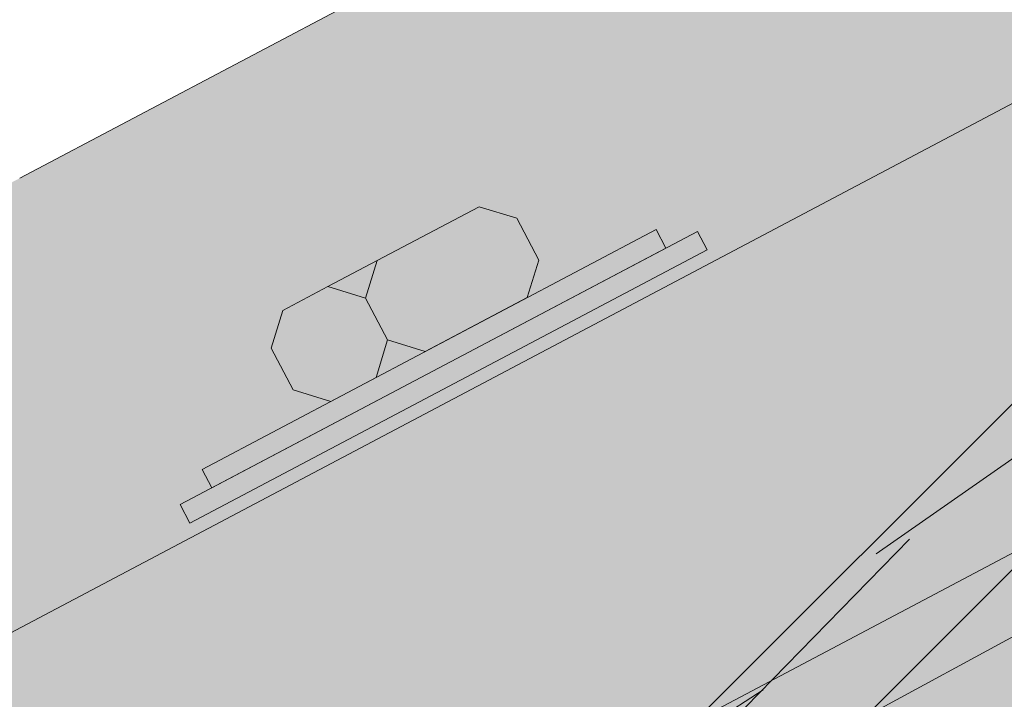
# Model space of a CAD drawing. Units: metres. Extents: x -1 to 3169, y -48 to 1907.
# Drawn here: x 2888 to 2888, y 1728 to 1728 of the extents above; entities that cross this region are included whole.
import ezdxf

# ---------------------------------------------------------------- set-up
doc = ezdxf.new("R2010")
doc.units = ezdxf.units.M
for name, color, linetype, lineweight in [('P-0.05', 7, 'Continuous', 5), ('P-0.10', 7, 'Continuous', 9), ('P-0.15', 7, 'Continuous', 15), ('P-0.20', 7, 'Continuous', 20)]:
    doc.layers.add(name, color=color, linetype=linetype, lineweight=lineweight)

# ---------------------------------------------------------------- blocks, each defined once
blk = doc.blocks.new('rykwyk')
at = {"layer": 'P-0.05'}
h = blk.add_hatch(dxfattribs=at)
h.set_pattern_fill('WOOD8', color=256, scale=0.65, angle=10, pattern_type=2)
h.set_pattern_definition([(359.6952000000001, (0.1115278493096613, 0.5278863881824967), (3.953621588888924, 0.03710624219298597), [0.07267195, -7.1945484]), (10, (0.1841990299597043, 0.5274997320965235), (0.5272537239744305, 0.7529963549414399), [0.0715, -0.5784999999999999]), (28.4349, (0.2546127843000771, 0.5399155767997089), (1.167379221856556, 0.8658666973408968), [0.0616642, -1.99381585]), (182.875, (0.3088378983867862, 0.5692777463769624), (4.593746640912642, 0.1499753116029281), [0.05240494999999999, -5.188062749999999]), (184.8056, (0.2564991820753163, 0.5666492915328615), (6.514121599980916, 0.4885912477954129), [0.0717951, -7.107689550000001]), (204.0362, (0.1849567145801084, 0.5606346972242552), (-1.807504371660196, -0.9787378040033199), [0.08040045000000001, -2.5996178]), (19.4623, (0.1627378524662961, 0.5369160934211771), (3.087754587098579, 1.204480513060351), [0.0395382, -3.91425775]), (3.659799999999995, (0.2000166416789372, 0.5500896227447666), (-5.233871426959657, -0.262844406249867), [0.0588601, -5.82714015]), (195.7106, (0.2587566083849864, 0.5538467907437027), (-5.648253522215059, -1.655967655289508), [0.06532435, -6.46709505]), (178.6901, (0.1958728175940279, 0.5361584088007729), (2.673371687576079, -0.1886381769059738), [0.03314349999999999, -3.281218849999999]), (4.805599999999988, (0.05504530891328216, 0.5113267193944019), (-6.514121599980915, -0.488591247795415), [0.0717951, -7.107689550000001]), (358.6900999999999, (0.1265877764084901, 0.5173413137030081), (-2.673371687576079, 0.1886381769059755), [0.06628699999999998, -3.24807535]), (10, (0.1928577066639537, 0.5158259444621996), (0.5272537239744305, 0.7529963549414399), [0.07799999999999999, -0.572]), (30.556, (0.269672711398906, 0.5293705023202203), (2.974884198949619, 1.844604301738534), [0.055536, -5.4980666]), (13.8141, (0.3174965750910356, 0.5576039587426388), (8.84887812414991, 2.220327302004088), [0.09771645, -9.673925950000001]), (4.805599999999988, (0.4123866178548908, 0.5809359064597439), (-6.514121599980915, -0.488591247795415), [0.0717951, -7.107689550000001]), (10, (0.4839290853500987, 0.58695050076835), (0.5272537239744305, 0.7529963549414399), [0.0715, -0.5784999999999999]), (15.1944, (-0.0857821997674636, 0.4864950299880308), (6.288380047002816, 1.768835213132377), [0.0717951, -7.107689550000001]), (4.805599999999988, (-0.01649715858192577, 0.5053121250857957), (-6.514121599980915, -0.488591247795415), [0.0717951, -7.107689550000001]), (10, (-0.08803962607713368, 0.4992975307771895), (0.5272537239744305, 0.7529963549414399), [0.03899999999999999, -0.6109999999999999]), (15.1944, (-0.04963212370965757, 0.5060698097061997), (6.288380047002816, 1.768835213132377), [0.0717951, -7.107689550000001]), (10, (0.01965291747588027, 0.5248869048039647), (0.5272537239744305, 0.7529963549414399), [0.06499999999999999, -0.585]), (20.3048, (0.0836654214216738, 0.5361740363523152), (-3.727880114731902, -1.317349760513405), [0.07267195, -7.1945484]), (15.1944, (0.1518217494523766, 0.5613923818446593), (6.288380047002816, 1.768835213132377), [0.0717951, -7.107689550000001]), (4.805599999999988, (0.2211067906379144, 0.5802094769424242), (-6.514121599980915, -0.488591247795415), [0.0717951, -7.107689550000001]), (4.805599999999988, (0.2926492581331223, 0.5862240712510305), (-6.514121599980915, -0.488591247795415), [0.0717951, -7.107689550000001]), (1.86989999999998, (0.3641917256283302, 0.5922386655596366), (-3.953621336428335, -0.03710324057056258), [0.09192365, -4.504269900000001]), (10, (0.4560666574621113, 0.5952381489381685), (0.5272537239744305, 0.7529963549414399), [0.09749999999999999, -0.5524999999999999]), (357.4712, (0.4981844451738968, 0.2066482726440672), (3.313496673070222, -0.07576817177451112), [0.05992675, -5.932776850000001]), (4.289400000000044, (0.5580531250347811, 0.2040041902484239), (-5.873996449958296, -0.3757158932720142), [0.06532435, -6.46709505]), (18.1301, (0.4981844451738968, 0.2066482726440672), (3.72787885088122, 1.317352494769235), [0.04596215, -4.550232050000001]), (19.4623, (0.5418644847811172, 0.2209505151224919), (3.087754587098579, 1.204480513060351), [0.07907575, -3.87471955]), (10, (-0.02370297625153599, 0.1344262582861664), (0.5272537239744305, 0.7529963549414399), [0.07799999999999999, -0.572]), (0.5376999999999653, (0.05311202848341624, 0.147970816144187), (-3.31349679800425, 0.07576718356929124), [0.0395382, -3.91425775]), (211.8014, (0.09264824400572738, 0.1483418446786179), (1.80750398775324, 0.9787389594327586), [0.03500379999999999, -3.465353449999999]), (202.9946, (0.06289941834250073, 0.1298957781152839), (5.53538348903194, 2.296090454271541), [0.08672105, -8.585360549999999]), (2.87499999999997, (0.5685981995142696, 0.2190641173472527), (-4.593746640912642, -0.1499753116029275), [0.05240494999999999, -5.188062749999999]), (17.125, (0.5685981995142696, 0.2190641173472527), (4.368004397795408, 1.430223190913412), [0.05240494999999999, -5.188062749999999]), (10, (-0.0214455499418659, 0.1216237574970077), (0.5272537239744305, 0.7529963549414399), [0.052, -0.598]), (204.0362, (0.02976445321476892, 0.1306534627356881), (-1.807504371660196, -0.9787378040033199), [0.0536003, -2.6264186]), (6.633500000000011, (0.1159958192743747, 0.1656591980871168), (-10.3548727502339, -1.165808913830134), [0.1106911, -10.95841045]), (7.709399999999986, (0.2259457891370587, 0.1784460713247333), (-15.4758718658123, -2.068789265256911), [0.16263, -16.1003648]), (13.1798, (0.3871057621563776, 0.2002626498010301), (10.76925568815634, 2.558931725386645), [0.1171807, -11.60086135]), (19.4623, (0.5011995561039709, 0.2269807369826403), (3.087754587098579, 1.204480513060351), [0.11861395, -3.835182000000001]), (20.3048, (-0.01354455785802057, 0.07681500473495223), (-3.727880114731902, -1.317349760513405), [0.07267195, -7.1945484]), (25.9454, (0.05461177017268222, 0.1020333502272965), (-2.447628935916713, -1.09161024482319), [0.09464130000000001, -4.637430200000001]), (10, (0.139714423077453, 0.1434403359733045), (0.5272537239744305, 0.7529963549414399), [0.08449999999999999, -0.5654999999999999]), (1.86989999999998, (0.2229306782069845, 0.1581136069861601), (-3.953621336428335, -0.03710324057056258), [0.09192365, -4.504269900000001]), (13.5763, (0.3148056100407656, 0.1611130903646921), (9.489005742988143, 2.333188903497676), [0.1042028, -10.31608955]), (1.25379999999998, (0.4160969031992002, 0.1855737512366322), (4.593746640601537, 0.1499714073786487), [0.08549385000000001, -8.46392105]), (355.9638, (0.5015705846384019, 0.1874445214603291), (-2.033246564090823, 0.301509787849131), [0.08040045000000001, -2.5996178]), (10, (0.5817717288378592, 0.1817853281346116), (0.5272537239744305, 0.7529963549414399), [0.0455, -0.6044999999999999]), (184.8056, (0.1159958192743747, 0.1656591980871168), (6.514121599980916, 0.4885912477954129), [0.14358955, -7.035895099999999]), (5.236400000000012, (-0.03160396833538132, 0.1792350110482219), (-7.154246399563992, -0.6014649578284971), [0.1565408, -7.67049595]), (10, (0.1242834674441932, 0.1935216259751043), (0.5272537239744305, 0.7529963549414399), [0.1495, -0.5005]), (14.0856, (0.2715122265195183, 0.2194820285363104), (8.208754729404053, 2.10744968178606), [0.18246345, -8.940720749999999]), (10, (0.4484898112580701, 0.2638884976608504), (0.5272537239744305, 0.7529963549414399), [0.1625, -0.4875]), (17.125, (-0.00790099208384533, 0.04480875276205547), (4.368004397795408, 1.430223190913412), [0.1572142, -5.083253499999999]), (16.3402, (0.142342877921554, 0.09110161966183467), (5.008128439554132, 1.54309650662901), [0.1177202, -5.768280050000001]), (7.51039999999996, (0.2553079587143123, 0.1242209572380242), (-14.195623866981, -1.843032406446306), [0.14964105, -14.8144828]), (3.480200000000018, (0.4036654309444724, 0.143780109404651), (-16.98186478490343, -1.014279364496324), [0.2289807, -22.6691088]), (13.0128, (-0.08126734714812339, 0.4608900284097133), (11.40937893892402, 2.671811347117202), [0.12367095, -12.24342275]), (1.86989999999998, (0.03922769719404925, 0.4887368287461585), (-3.953621336428335, -0.03710324057056258), [0.1378858, -4.4583084]), (7.614100000000041, (0.1770400949447208, 0.4932360538139565), (-14.83574561365165, -1.95592630478875), [0.1561352, -15.4574004]), (20.6197, (0.3317988175694603, 0.5139239191354182), (-6.815630869474215, -2.521839543368043), [0.1058122, -10.4754208]), (10, (0.4308326844182248, 0.5511870807965171), (0.5272537239744305, 0.7529963549414399), [0.13, -0.5199999999999999]), (6.820199999999995, (-0.09481190500614396, 0.5377050331446657), (-10.99499629699453, -1.278693114533225), [0.1171807, -11.60086135]), (16.009, (0.02153931525111942, 0.551620619537117), (-6.288378996681288, -1.768837729280458), [0.1241825, -12.29404995]), (16.7098, (0.140905646438457, 0.5858686702681417), (-5.648255368955541, -1.655963074658075), [0.1112618, -11.0149455]), (4.289400000000044, (0.2474694768366359, 0.6178592946894962), (-5.873996449958296, -0.3757158932720142), [0.1306487, -6.401770699999999]), (357.9051999999999, (0.3777519110378931, 0.6276310569970385), (-5.986867850964103, 0.2644127076761917), [0.0930657, -9.21351795]), (19.4623, (0.4707555560265091, 0.624229289980991), (3.087754587098579, 1.204480513060351), [0.07907575, -3.87471955]), (13.8141, (-0.07336635506427808, 0.416081275647658), (8.84887812414991, 2.220327302004088), [0.09771645, -9.673925950000001]), (357.1956999999999, (0.02152368769957717, 0.439413223364763), (-8.660238914996446, 0.4530529891478403), [0.1466465, -14.5180217]), (10, (0.1679947621544982, 0.4322386607982373), (0.5272537239744305, 0.7529963549414399), [0.1625, -0.4875]), (15.4403, (0.328026022018982, 0.4604564896691134), (-6.928505066602758, -1.881705301781388), [0.1371175, -13.57464745]), (16.7098, (0.4601948539954782, 0.4969619667098081), (-5.648255368955541, -1.655963074658075), [0.1112618, -11.0149455]), (10, (-0.1027128970899893, 0.5825137859067211), (0.5272537239744305, 0.7529963549414399), [0.1105, -0.5394999999999999]), (18.1301, (0.006108359617859715, 0.6017019095389169), (3.72787885088122, 1.317352494769235), [0.18384795, -4.41234625]), (7.614100000000041, (0.1808285180467414, 0.6589108794526155), (-14.83574561365165, -1.95592630478875), [0.1561352, -15.4574004]), (4.472500000000003, (0.3355872406714808, 0.6795987447740773), (13.66836790999801, 1.090057099151187), [0.2024412, -20.04169375]), (16.8428, (0, 0), (-10.65638173090853, -3.199067490188079), [0.1636661, -16.20291595]), (10, (0.1566451203999787, 0.04742158005461423), (0.5272537239744305, 0.7529963549414399), [0.182, -0.4679999999999999]), (6.34780000000002, (0.3358801314482005, 0.07902554838999556), (-20.0696180236671, -2.218768937951899), [0.3061214, -30.30604915]), (10, (-0.03950496041922665, 0.2240437638102773), (0.5272537239744305, 0.7529963549414399), [0.156, -0.494]), (14.7636, (0.1141250490506778, 0.2511328795263184), (6.928505680036307, 1.881704196433279), [0.1565408, -7.670495949999999]), (8.15240000000001, (0.2654976322109122, 0.2910244960315183), (-19.31662215755986, -2.746018100708203), [0.20160465, -19.9588766]), (7.27370000000005, (0.4650651075977073, 0.3196133534368254), (-12.91537184397774, -1.617303852658741), [0.1366547, -13.5288127]), (4.805599999999988, (-0.05756437089658741, 0.326463770123547), (-6.514121599980915, -0.488591247795415), [0.14358955, -7.035895099999999]), (10, (0.08552056409382844, 0.3384929587407593), (0.5272537239744305, 0.7529963549414399), [0.208, -0.442]), (11.9092, (0.2903605767203677, 0.3746117796954808), (18.45075147276355, 3.91340859649374), [0.19510855, -19.31572175]), (13.5763, (0.4812693754029133, 0.4148744247351115), (9.489005742988143, 2.333188903497676), [0.1042028, -10.31608955])])
h.paths.add_polyline_path([(2.148822542748803, 0.9859749179822757), (2.086845752096451, 1.103210891043091), (0, 4.547473508864641e-13), (0.02407352674390495, -0.0455377457119539, 0.6393264811671269), (0.08524169890415578, -0.04228186594991712, -1.064925784449773), (0.1572144871915953, -0.06688857006975013)])
blk = doc.blocks.new('adeh')
at = {"layer": 'P-0.10'}
h = blk.add_hatch(color=43, dxfattribs=at)
h.dxf.hatch_style = 1
h.paths.add_polyline_path([(0.9063520923414257, 0.885516858284968), (0.8621487792943342, 0.8621487792956894), (1.110223024625157e-16, 1.110223024625157e-16), (0.04420331304709224, 0.02336807898927895)])
h = blk.add_hatch(dxfattribs=at)
h.set_pattern_fill('WOOD8', color=256, scale=0.2, angle=35, pattern_type=2)
h.set_pattern_definition([(24.69520000000008, (-0.03754334445214358, 0.1617111538742696), (1.097697309978743, 0.524462264530434), [0.0223606, -2.2137072]), (35, (-0.01722769373238164, 0.1710532272968367), (0.04911512158758916, 0.2785456961280076), [0.02199999999999999, -0.1779999999999999]), (53.43489999999998, (0.0007936512419763897, 0.1836719088965597), (0.2129457848196958, 0.3932607716519965), [0.0189736, -0.6134818000000001]), (207.875, (0.01209692942107199, 0.1989111970166125), (1.261528014411979, 0.6391769270857413), [0.01612459999999999, -1.596327]), (209.8056, (-0.002156656160254178, 0.1913722781235737), (1.753018937821947, 0.9833233230481275), [0.0220908, -2.1869814]), (229.0362, (-0.02132515400731405, 0.1803919006124287), (-0.3767762516032711, -0.5079760150384944), [0.0247386, -0.7998824000000001]), (44.4623, (-0.0244369117435197, 0.1708883768558864), (0.7044370972355282, 0.737406629108298), [0.0121656, -1.204387]), (28.65979999999999, (-0.0157542400847539, 0.1794095981806769), (-1.425358641392177, -0.7538915620920872), [0.0181108, -1.7929662]), (220.7106, (0.000137649585149946, 0.1880956699464177), (-1.359758147188745, -1.196268143538159), [0.0200998, -1.9898754]), (203.6901, (-0.01509823842792768, 0.1749858371308188), (0.7700367743124455, 0.2950312144393604), [0.010198, -1.0096058]), (29.80560000000006, (-0.0511409283766433, 0.1497484739313728), (-1.753018937821947, -0.9833233230481281), [0.0220908, -2.1869814]), (23.69010000000001, (-0.03197243052958343, 0.1607288514425178), (-0.7700367743124457, -0.29503121443936), [0.020396, -0.9994078000000001]), (35, (-0.0132950838983994, 0.1689237719923828), (0.04911512158758916, 0.2785456961280076), [0.02399999999999999, -0.1759999999999999]), (55.556, (0.006364565164536318, 0.1826896064648079), (0.5897222312123602, 0.9012368097559684), [0.017088, -1.6917128]), (38.8141, (0.01602953925505379, 0.1967817417121586), (2.178909626334444, 1.769845358387667), [0.0300666, -2.9765926]), (29.80560000000006, (0.03945694771102182, 0.215627338891268), (-1.753018937821947, -0.9833233230481281), [0.0220908, -2.1869814]), (35, (0.05862544555808147, 0.226607716402413), (0.04911512158758916, 0.2785456961280076), [0.02199999999999999, -0.1779999999999999]), (40.1944, (-0.08718361832535892, 0.1245111107319268), (1.523589458881478, 1.310982576084841), [0.0220908, -2.1869814]), (29.80560000000006, (-0.07030942622370318, 0.1387680964202278), (-1.753018937821947, -0.9833233230481281), [0.0220908, -2.1869814]), (35, (-0.08947792407076327, 0.1277877189090827), (0.04911512158758916, 0.2785456961280076), [0.012, -0.1879999999999999]), (40.1944, (-0.07964809953929541, 0.1346706361452953), (1.523589458881478, 1.310982576084841), [0.0220908, -2.1869814]), (35, (-0.06277390743763966, 0.1489276218335963), (0.04911512158758916, 0.2785456961280076), [0.01999999999999999, -0.1799999999999999]), (45.3048, (-0.04639086655185976, 0.1603991505606172), (-0.8682679111470465, -0.8521214031599634), [0.0223606, -2.2137072]), (40.1944, (-0.03066382732290607, 0.1762944403374962), (1.523589458881478, 1.310982576084841), [0.0220908, -2.1869814]), (29.80560000000006, (-0.01378963522125032, 0.1905514260257972), (-1.753018937821947, -0.9833233230481281), [0.0220908, -2.1869814]), (29.80560000000006, (0.005378862625809555, 0.2015318035369422), (-1.753018937821947, -0.9833233230481281), [0.0220908, -2.1869814]), (26.86989999999997, (0.02454736047286965, 0.2125121810480873), (-1.097697629896729, -0.524461394657132), [0.0282842, -1.3859292]), (35, (0.04977792345836529, 0.2252957130887606), (0.04911512158758916, 0.2785456961280076), [0.02999999999999999, -0.1699999999999999]), (22.47120000000005, (0.1120538794661792, 0.1224088562832732), (0.9338673385151351, 0.409746129282387), [0.01843899999999999, -1.8254698]), (29.28940000000004, (0.1290929220087851, 0.1294566239604361), (-1.589189023353806, -0.8686068950579298), [0.0200998, -1.9898754]), (43.13010000000001, (0.1120538794661792, 0.1224088562832732), (0.8682672031519201, 0.8521220012987241), [0.0141422, -1.4000714]), (44.4623, (0.1223748552135226, 0.1320772304807658), (0.7044370972355282, 0.737406629108298), [0.024331, -1.1922214]), (35, (-0.02409021032674397, 0.03440438586013766), (0.04911512158758916, 0.2785456961280076), [0.02399999999999999, -0.1759999999999999]), (25.53770000000004, (-0.004430561263808031, 0.04817022033256276), (-0.9338672448520925, -0.4097464211031526), [0.0121656, -1.204387]), (236.8014, (0.006546416140361666, 0.05341483348019734), (0.3767759942975957, 0.5079762873242196), [0.01077039999999999, -1.066262599999999]), (227.9946, (0.0006492014428760573, 0.0444024609395309), (1.24504350884926, 1.360098094353742), [0.0266834, -2.6416494]), (27.87500000000004, (0.1300752244405368, 0.1350275378829962), (-1.261528014411979, -0.6391769270857411), [0.01612459999999999, -1.596327]), (42.125, (0.1300752244405368, 0.1350275378829962), (1.032097834057615, 0.9668371818453099), [0.01612459999999999, -1.596327]), (35, (-0.02179590458133984, 0.03112777768298169), (0.04911512158758916, 0.2785456961280076), [0.01599999999999999, -0.1839999999999999]), (229.0362, (-0.00868947187271596, 0.04030500066459843), (-0.3767762516032711, -0.5079760150384944), [0.0164924, -0.8081288000000001]), (31.63350000000008, (0.01080532674926959, 0.06128005314816167), (-2.736002975577196, -1.671612313554146), [0.0340588, -3.3718186]), (32.70940000000006, (0.03980364912779755, 0.07914334789551926), (-4.046644633838892, -2.589337196212786), [0.05003999999999998, -4.953958399999999]), (38.17979999999999, (0.08190840421494916, 0.1061838656244936), (2.670402773251937, 2.113988882579329), [0.03605559999999998, -3.569495799999999]), (44.4623, (0.1102507249366507, 0.1284709214217092), (0.7044370972355282, 0.737406629108298), [0.0364966, -1.180056]), (45.3048, (-0.01376583447242519, 0.0196596490629358), (-0.8682679111470465, -0.8521214031599634), [0.0223606, -2.2137072]), (50.9454, (0.001961204756528501, 0.03555493883981479), (-0.5406063816098556, -0.6226915543309539), [0.0291204, -1.4269016]), (35, (0.02030885050581177, 0.05816829541195601), (0.04911512158758916, 0.2785456961280076), [0.02599999999999999, -0.1739999999999999]), (26.86989999999997, (0.04160680365732561, 0.0730812827570832), (-1.097697629896729, -0.524461394657132), [0.0282842, -1.3859292]), (38.57629999999999, (0.0668373666428217, 0.08586481479775654), (2.342742017660544, 1.884558272189726), [0.03206239999999998, -3.174181399999999]), (26.25379999999997, (0.0919030791873674, 0.105857564849568), (1.261528522016447, 0.639175838297943), [0.0263058, -2.6042834]), (20.96380000000001, (0.1154953380842854, 0.1174939440175392), (-0.6062063804429638, -0.1803158338495007), [0.0247386, -0.7998824000000001]), (35, (0.1385964457653273, 0.1263448662242304), (0.04911512158758916, 0.2785456961280076), [0.014, -0.1859999999999999]), (209.8056, (0.01080532674926959, 0.06128005314816167), (1.753018937821947, 0.9833233230481275), [0.04418140000000001, -2.1648908]), (30.2364, (-0.03212028043565862, 0.04587251448018355), (-1.91684896840872, -1.098039246879394), [0.04816640000000001, -2.3601526]), (35, (0.009493323435617151, 0.07012757524787779), (0.04911512158758916, 0.2785456961280076), [0.04599999999999999, -0.1539999999999999]), (39.0856, (0.0471743174729109, 0.09651209132002592), (2.015080495972433, 1.655128526826801), [0.05614259999999998, -2.750990999999999]), (35, (0.09075252620769025, 0.1319089799328405), (0.04911512158758916, 0.2785456961280076), [0.04999999999999998, -0.1499999999999999]), (42.125, (-0.008030070108914655, 0.01146812862004589), (1.032097834057615, 0.9668371818453099), [0.04837359999999997, -1.564077999999999]), (41.3402, (0.02784776939885059, 0.04391470983063005), (1.195927704590129, 1.081552897170909), [0.0362216, -1.7748554]), (32.51040000000003, (0.05504293724785003, 0.06784006971642367), (-3.718986246321257, -2.359902924526609), [0.04604340000000001, -4.558302400000001]), (28.48020000000001, (0.09387108415784584, 0.09258628169999382), (-4.603736403390321, -2.491106296241565), [0.07045560000000001, -6.9751104]), (38.0128, (-0.08259500683455068, 0.1179578943776148), (2.834231603194166, 2.228706253567451), [0.03805260000000001, -3.767207]), (26.86989999999997, (-0.05261438202427104, 0.1413921030475326), (-1.097697629896729, -0.524461394657132), [0.0424264, -1.3717872]), (32.61410000000003, (-0.01476853754602714, 0.1605674011085425), (-3.882812800346025, -2.474624081159548), [0.0480416, -4.7561232]), (45.61969999999999, (0.02569791345254679, 0.1864607659648148), (-1.57270273426606, -1.5895301189338), [0.03255760000000001, -3.2232064]), (35, (0.04846932025168793, 0.2097301241937822), (0.04911512158758916, 0.2785456961280076), [0.03999999999999999, -0.1599999999999999]), (31.82020000000006, (-0.09636084130697564, 0.1376175434405506), (-2.899831292628134, -1.786330999942419), [0.03605559999999999, -3.569495799999999]), (41.00899999999999, (-0.06572421483987001, 0.1566279910606103), (-1.523588838793876, -1.310983141167777), [0.03820999999999998, -3.782784599999999]), (41.7098, (-0.03689074290229244, 0.181700503819106), (-1.359759257826829, -1.196267106308717), [0.0342344, -3.389214000000001]), (29.28940000000004, (-0.0113338791418709, 0.2044787108321976), (-1.589189023353806, -0.8686068950579298), [0.0401996, -1.9697756]), (22.90520000000002, (0.02372650837509283, 0.2241451601090834), (-1.703904797596432, -0.7047755041499532), [0.0286356, -2.8349286]), (44.4623, (0.05010422423329097, 0.2352903880611788), (0.7044370972355282, 0.737406629108298), [0.024331, -1.1922214]), (38.8141, (-0.07456493672563602, 0.1064897657575689), (2.178909626334444, 1.769845358387667), [0.0300666, -2.9765926]), (22.19569999999997, (-0.05113752826966844, 0.1253353629366783), (-2.473941671695138, -0.999806050618474), [0.045122, -4.4670836]), (35, (-0.009359073957442288, 0.1423812056932344), (0.04911512158758916, 0.2785456961280076), [0.04999999999999998, -0.1499999999999999]), (40.44030000000001, (0.03159852825700749, 0.1710600275107867), (-1.687420021734725, -1.425697518652895), [0.04218999999999999, -4.176814599999998]), (41.7098, (0.06370860837174086, 0.1984268460146866), (-1.359759257826829, -1.196267106308717), [0.0342344, -3.389214000000001]), (35, (-0.1043909114158903, 0.1490856720605965), (0.04911512158758916, 0.2785456961280076), [0.03399999999999998, -0.1659999999999999]), (43.13010000000001, (-0.07653974191006463, 0.1685872708965321), (0.8682672031519201, 0.8521220012987241), [0.0565686, -1.357645]), (32.61410000000003, (-0.0352558389206894, 0.2072607676865026), (-3.882812800346025, -2.474624081159548), [0.0480416, -4.7561232]), (29.47250000000007, (0.005210612077884091, 0.2331541325427748), (3.669867765068209, 2.081362807455699), [0.0622896, -6.166675000000001]), (41.8428, (0, 0), (-2.555685354604009, -2.277821938823125), [0.05035880000000001, -4.9855126]), (35, (0.03751614359634314, 0.03359373408328625), (0.04911512158758916, 0.2785456961280076), [0.05599999999999999, -0.1439999999999999]), (31.34780000000001, (0.08338865807652707, 0.06571401451894485), (-5.308171946442801, -3.228515276634721), [0.09419120000000002, -9.3249382]), (35, (-0.04015035054457328, 0.05734064310022942), (0.04911512158758916, 0.2785456961280076), [0.04799999999999998, -0.1519999999999999]), (39.7636, (-0.0008310524187016277, 0.08487231204507963), (1.687420336534693, 1.425697290179855), [0.04816640000000001, -2.3601526]), (33.15240000000001, (0.0361939399617659, 0.1156805891670858), (-5.029626979757355, -3.277629189829312), [0.06203220000000001, -6.141192800000001]), (32.27370000000004, (0.08812851958038537, 0.1496040241322727), (-3.391323055924231, -2.130476022801735), [0.04204759999999998, -4.162711599999998]), (29.80560000000006, (-0.05850479650780671, 0.08355350851747717), (-1.753018937821947, -0.9833233230481281), [0.04418140000000001, -2.1648908]), (35, (-0.02016780081368696, 0.1055142635397672), (0.04911512158758916, 0.2785456961280076), [0.06399999999999996, -0.1359999999999999]), (36.9092, (0.03225793002080857, 0.1422231554662342), (4.636363630126848, 3.490577600026901), [0.06003340000000001, -5.943299000000001]), (38.57629999999999, (0.08025989980544623, 0.1782760457358749), (2.342742017660544, 1.884558272189726), [0.03206239999999998, -3.174181399999999])])
h.paths.add_polyline_path([(0.9063520923414259, 0.8855168582849682), (0.8621487792943341, 0.8621487792956892), (-4.440892098500626e-16, -2.775557561562891e-16), (0.04420331304709202, 0.02336807898927884)])
h = blk.add_hatch(color=43, dxfattribs=at)
h.dxf.hatch_style = 1
h.paths.add_polyline_path([(0.9297201713315714, 0.8413135452384127), (0.9063520923414261, 0.8855168582849684), (0.04420331304709191, 0.02336807898927862), (0.06757139203728002, -0.02083523405735832)])
h = blk.add_hatch(dxfattribs=at)
h.set_pattern_fill('WOOD8', color=256, scale=0.3, angle=35, pattern_type=2)
h.set_pattern_definition([(24.69520000000008, (-0.05631501667821537, 0.2425667308114044), (1.646545964968115, 0.7866933967956508), [0.0335409, -3.3205608]), (35, (-0.02584154059857235, 0.2565798409452549), (0.07367268238138372, 0.4178185441920114), [0.03299999999999998, -0.2669999999999998]), (53.43489999999998, (0.001190476862964251, 0.2755078633448395), (0.3194186772295437, 0.5898911574779948), [0.0284604, -0.9202227]), (207.875, (0.01814539413160765, 0.2983667955249186), (1.892292021617968, 0.9587653906286118), [0.02418689999999999, -2.394490499999999]), (209.8056, (-0.003234984240381156, 0.2870584171853605), (2.629528406732921, 1.474984984572191), [0.0331362, -3.2804721]), (229.0362, (-0.03198773101097108, 0.270587850918643), (-0.5651643774049064, -0.7619640225577414), [0.0371079, -1.1998236]), (44.4623, (-0.03665536761527965, 0.2563325652838295), (1.056655645853292, 1.106109943662447), [0.0182484, -1.8065805]), (28.65979999999999, (-0.02363136012713096, 0.2691143972710153), (-2.138037962088265, -1.130837343138131), [0.0271662, -2.6894493]), (220.7106, (0.000206474377725252, 0.2821435049196266), (-2.039637220783117, -1.794402215307238), [0.0301497, -2.9848131]), (203.6901, (-0.02264735764189152, 0.2624787556962282), (1.155055161468668, 0.4425468216590407), [0.015297, -1.5144087]), (29.80560000000006, (-0.07671139256496495, 0.2246227108970592), (-2.62952840673292, -1.474984984572192), [0.0331362, -3.2804721]), (23.69010000000001, (-0.04795864579437525, 0.2410932771637767), (-1.155055161468669, -0.4425468216590399), [0.030594, -1.4991117]), (35, (-0.0199426258475992, 0.2533856579885742), (0.07367268238138372, 0.4178185441920114), [0.03599999999999998, -0.2639999999999998]), (55.556, (0.009546847746804366, 0.2740344096972118), (0.8845833468185405, 1.351855214633952), [0.025632, -2.5375692]), (38.8141, (0.02404430888258102, 0.2951726125682378), (3.268364439501666, 2.6547680375815), [0.0450999, -4.4648889]), (29.80560000000006, (0.05918542156653239, 0.3234410083369019), (-2.62952840673292, -1.474984984572192), [0.0331362, -3.2804721]), (35, (0.08793816833712254, 0.3399115746036194), (0.07367268238138372, 0.4178185441920114), [0.03299999999999998, -0.2669999999999998]), (40.1944, (-0.1307754274880384, 0.1867666660978901), (2.285384188322216, 1.966473864127262), [0.0331362, -3.2804721]), (29.80560000000006, (-0.1054641393355549, 0.2081521446303416), (-2.62952840673292, -1.474984984572192), [0.0331362, -3.2804721]), (35, (-0.1342168861061448, 0.1916815783636241), (0.07367268238138372, 0.4178185441920114), [0.01799999999999999, -0.2819999999999998]), (40.1944, (-0.119472149308943, 0.2020059542179429), (2.285384188322216, 1.966473864127262), [0.0331362, -3.2804721]), (35, (-0.09416086115645927, 0.2233914327503944), (0.07367268238138372, 0.4178185441920114), [0.02999999999999999, -0.2699999999999999]), (45.3048, (-0.06958629982778963, 0.2405987258409258), (-1.302401866720569, -1.278182104739945), [0.0335409, -3.3205608]), (40.1944, (-0.04599574098435921, 0.2644416605062443), (2.285384188322216, 1.966473864127262), [0.0331362, -3.2804721]), (29.80560000000006, (-0.02068445283187548, 0.2858271390386957), (-2.62952840673292, -1.474984984572192), [0.0331362, -3.2804721]), (29.80560000000006, (0.008068293938714222, 0.3022977053054133), (-2.62952840673292, -1.474984984572192), [0.0331362, -3.2804721]), (26.86989999999997, (0.03682104070930436, 0.3187682715721308), (-1.646546444845093, -0.7866920919856981), [0.04242629999999999, -2.0788938]), (35, (0.07466688518754805, 0.3379435696331408), (0.07367268238138372, 0.4178185441920114), [0.04499999999999998, -0.2549999999999998]), (22.47120000000005, (0.1680808191992684, 0.1836132844249097), (1.400801007772702, 0.6146191939235802), [0.02765849999999999, -2.738204699999999]), (29.28940000000004, (0.1936393830131775, 0.1941849359406541), (-2.383783535030709, -1.302910342586895), [0.0301497, -2.9848131]), (43.13010000000001, (0.1680808191992684, 0.1836132844249097), (1.30240080472788, 1.278183001948086), [0.0212133, -2.1001071]), (44.4623, (0.1835622828202841, 0.1981158457211487), (1.056655645853292, 1.106109943662447), [0.0364965, -1.7883321]), (35, (-0.03613531549011584, 0.05160657879020648), (0.07367268238138372, 0.4178185441920114), [0.03599999999999998, -0.2639999999999998]), (25.53770000000004, (-0.006645841895712268, 0.07225533049884414), (-1.400800867278138, -0.6146196316547287), [0.0182484, -1.8065805]), (236.8014, (0.009819624210542832, 0.080122250220296), (0.5651639914463936, 0.7619644309863295), [0.01615559999999999, -1.599393899999999]), (227.9946, (0.0009738021643139749, 0.06660369140929635), (1.867565263273891, 2.040147141530613), [0.0400251, -3.9624741]), (27.87500000000004, (0.1951128366608053, 0.2025413068244943), (-1.892292021617968, -0.9587653906286115), [0.02418689999999999, -2.394490499999999]), (42.125, (0.1951128366608053, 0.2025413068244943), (1.548146751086422, 1.450255772767965), [0.02418689999999999, -2.394490499999999]), (35, (-0.03269385687200965, 0.04669166652447253), (0.07367268238138372, 0.4178185441920114), [0.02399999999999999, -0.2759999999999999]), (229.0362, (-0.01303420780907372, 0.06045750099689763), (-0.5651643774049064, -0.7619640225577414), [0.0247386, -1.2121932]), (31.63350000000008, (0.0162079901239045, 0.0919200797222425), (-4.104004463365794, -2.507418470331219), [0.0510882, -5.057727899999999]), (32.70940000000006, (0.05970547369169599, 0.1187150218432789), (-6.069966950758339, -3.884005794319179), [0.07505999999999995, -7.430937599999997]), (38.17979999999999, (0.1228626063224236, 0.1592757984367403), (4.005604159877906, 3.170983323868993), [0.05408339999999998, -5.354243699999997]), (44.4623, (0.1653760874049761, 0.1927063821325638), (1.056655645853292, 1.106109943662447), [0.0547449, -1.770084]), (45.3048, (-0.02064875170863756, 0.0294894735944037), (-1.302401866720569, -1.278182104739945), [0.0335409, -3.3205608]), (50.9454, (0.002941807134792862, 0.05333240825972218), (-0.8109095724147835, -0.9340373314964306), [0.0436806, -2.1403524]), (35, (0.03046327575871799, 0.08725244311793401), (0.07367268238138372, 0.4178185441920114), [0.03899999999999998, -0.2609999999999998]), (26.86989999999997, (0.06241020548598875, 0.1096219241356248), (-1.646546444845093, -0.7866920919856981), [0.04242629999999999, -2.0788938]), (38.57629999999999, (0.1002560499642324, 0.1287972221966348), (3.514113026490816, 2.826837408284588), [0.04809359999999998, -4.761272099999998]), (26.25379999999997, (0.137854618781051, 0.158786347274352), (1.892292783024671, 0.9587637574469144), [0.0394587, -3.9064251]), (20.96380000000001, (0.1732430071264279, 0.1762409160263088), (-0.9093095706644455, -0.270473750774251), [0.0371079, -1.1998236]), (35, (0.207894668647991, 0.1895172993363456), (0.07367268238138372, 0.4178185441920114), [0.02099999999999999, -0.2789999999999999]), (209.8056, (0.0162079901239045, 0.0919200797222425), (2.629528406732921, 1.474984984572191), [0.0662721, -3.2473362]), (30.2364, (-0.04818042065348793, 0.06880877172027532), (-2.875273452613079, -1.64705887031909), [0.0722496, -3.5402289]), (35, (0.01423998515342562, 0.1051913628718167), (0.07367268238138372, 0.4178185441920114), [0.06899999999999996, -0.2309999999999999]), (39.0856, (0.07076147620936646, 0.1447681369800388), (3.022620743958649, 2.482692790240201), [0.08421389999999995, -4.126486499999997]), (35, (0.1361287893115353, 0.1978634698992607), (0.07367268238138372, 0.4178185441920114), [0.07499999999999996, -0.2249999999999999]), (42.125, (-0.01204510516337187, 0.01720219293006883), (1.548146751086422, 1.450255772767965), [0.07256039999999994, -2.346116999999999]), (41.3402, (0.04177165409827599, 0.06587206474594506), (1.793891556885193, 1.622329345756362), [0.0543324, -2.6622831]), (32.51040000000003, (0.08256440587177516, 0.1017601045746355), (-5.578479369481886, -3.539854386789913), [0.0690651, -6.8374536]), (28.48020000000001, (0.1408066262367689, 0.1388794225499907), (-6.905604605085479, -3.736659444362346), [0.1056834, -10.4626656]), (38.0128, (-0.123892510251826, 0.1769368415664222), (4.251347404791249, 3.343059380351177), [0.0570789, -5.6508105]), (26.86989999999997, (-0.07892157303640657, 0.2120881545712988), (-1.646546444845093, -0.7866920919856981), [0.0636396, -2.0576808]), (32.61410000000003, (-0.0221528063190406, 0.2408511016628138), (-5.824219200519037, -3.711936121739321), [0.0720624, -7.134184800000001]), (45.61969999999999, (0.03854687017882008, 0.2796911489472221), (-2.359054101399089, -2.3842951784007), [0.0488364, -4.8348096]), (35, (0.07270398037753201, 0.3145951862906733), (0.07367268238138372, 0.4178185441920114), [0.05999999999999998, -0.2399999999999999]), (31.82020000000006, (-0.1445412619604636, 0.2064263151608259), (-4.349746938942202, -2.679496499913628), [0.05408339999999998, -5.354243699999998]), (41.00899999999999, (-0.0985863222598049, 0.2349419865909154), (-2.285383258190813, -1.966474711751665), [0.05731499999999998, -5.674176899999997]), (41.7098, (-0.05533611435343855, 0.272550755728659), (-2.039638886740244, -1.794400659463075), [0.0513516, -5.083821]), (29.28940000000004, (-0.01700081871280634, 0.3067180662482963), (-2.383783535030709, -1.302910342586895), [0.0602994, -2.9546634]), (22.90520000000002, (0.03558976256263935, 0.3362177401636252), (-2.555857196394649, -1.05716325622493), [0.0429534, -4.252392899999999]), (44.4623, (0.07515633634993635, 0.3529355820917681), (1.056655645853292, 1.106109943662447), [0.0364965, -1.7883321]), (38.8141, (-0.1118474050884539, 0.1597346486363534), (3.268364439501666, 2.6547680375815), [0.0450999, -4.4648889]), (22.19569999999997, (-0.07670629240450255, 0.1880030444050175), (-3.710912507542705, -1.499709075927711), [0.067683, -6.7006254]), (35, (-0.01403861093616343, 0.2135718085398516), (0.07367268238138372, 0.4178185441920114), [0.07499999999999996, -0.2249999999999999]), (40.44030000000001, (0.0473977923855109, 0.2565900412661801), (-2.531130032602086, -2.138546277979342), [0.06328499999999997, -6.265221899999998]), (41.7098, (0.09556291255761118, 0.2976402690220299), (-2.039638886740244, -1.794400659463075), [0.0513516, -5.083821]), (35, (-0.1565863671238357, 0.2236285080908948), (0.07367268238138372, 0.4178185441920114), [0.05099999999999998, -0.2489999999999999]), (43.13010000000001, (-0.1148096128650971, 0.2528809063447981), (1.30240080472788, 1.278183001948086), [0.0848529, -2.0364675]), (32.61410000000003, (-0.05288375838103421, 0.3108911515297539), (-5.824219200519037, -3.711936121739321), [0.0720624, -7.134184800000001]), (29.47250000000007, (0.007815918116826248, 0.3497311988141622), (5.504801647602313, 3.122044211183547), [0.0934344, -9.2500125]), (41.8428, (0, 0), (-3.833528031906014, -3.416732908234688), [0.0755382, -7.4782689]), (35, (0.05627421539451505, 0.05039060112492938), (0.07367268238138372, 0.4178185441920114), [0.08399999999999996, -0.2159999999999999]), (31.34780000000001, (0.12508298711479, 0.09857102177841724), (-7.962257919664201, -4.842772914952082), [0.1412868, -13.9874073]), (35, (-0.0602255258168598, 0.08601096465034413), (0.07367268238138372, 0.4178185441920114), [0.07199999999999995, -0.2279999999999999]), (39.7636, (-0.001246578628052442, 0.1273084680676194), (2.531130504802039, 2.138545935269782), [0.0722496, -3.5402289]), (33.15240000000001, (0.05429090994264851, 0.1735208837506287), (-7.544440469636031, -4.916443784743968), [0.0930483, -9.2117892]), (32.27370000000004, (0.1321927793705779, 0.224406036198409), (-5.086984583886347, -3.195714034202602), [0.06307139999999996, -6.244067399999997]), (29.80560000000006, (-0.08775719476170996, 0.1253302627762158), (-2.62952840673292, -1.474984984572192), [0.0662721, -3.2473362]), (35, (-0.03025170122053034, 0.1582713953096508), (0.07367268238138372, 0.4178185441920114), [0.09599999999999996, -0.2039999999999999]), (36.9092, (0.04838689503121274, 0.2133347331993513), (6.954545445190271, 5.23586640004035), [0.09005010000000001, -8.9149485]), (38.57629999999999, (0.1203898497081692, 0.2674140686038123), (3.514113026490816, 2.826837408284588), [0.04809359999999998, -4.761272099999998])])
h.paths.add_polyline_path([(0.9297201713315715, 0.8413135452384128), (0.9063520923414263, 0.8855168582849684), (0.04420331304709202, 0.02336807898927878), (0.0675713920372798, -0.02083523405735832)])
at = {"layer": 'P-0.20'}
for p, q in [((0.9063520923414259, 0.8855168582849681), (0.0442033130470918, 0.02336807898927873)), ((0.8621487792943341, 0.8621487792956893), (0, 0))]:
    blk.add_line(p, q, dxfattribs=at)
blk = doc.blocks.new('rtulsutl')
at = {"color": 1}
blk.add_blockref('adeh', (0, 0), dxfattribs=at)
blk = doc.blocks.new('fyksyuoutltu')
at = {"layer": 'P-0.10'}
h = blk.add_hatch(color=1, dxfattribs=at)
h.dxf.hatch_style = 1
h.set_gradient(color1=(132, 132, 132), color2=(207, 207, 207), one_color=1, tint=0.8100000023841858, name='INVSPHERICAL')
h.paths.add_polyline_path([(0.006492143583272991, 0.009087756018743676), (0.004903786657450837, 0.01209230930135163), (0.002200930975050142, 0.01292571866360959), (-0.005135419105954497, 0.009047357600138639), (-0.005968828467757703, 0.006344501917737944), (-0.004380471541935549, 0.003339948636494228), (-0.001677615859534853, 0.00250653927332678), (0.005658734219650796, 0.006384900335433485)])
h = blk.add_hatch(color=1, dxfattribs=at)
h.dxf.hatch_style = 1
h.set_gradient(color1=(132, 132, 132), color2=(207, 207, 207), rotation=74.99999999999999, one_color=1, tint=0.8100000023841858, name='INVCURVED')
h.paths.add_polyline_path([(0.01859024619488991, 0.00982773261694092), (0.01788920382477954, 0.01115383200931319), (-0.01929128856454554, -0.008501633225932892), (-0.01859024619488991, -0.009827732617395668)])
h = blk.add_hatch(color=1, dxfattribs=at)
h.dxf.hatch_style = 1
h.set_gradient(color1=(132, 132, 132), color2=(207, 207, 207), rotation=5, one_color=1, tint=0.8100000023841858, name='INVCURVED')
h.paths.add_polyline_path([(0.01561396459919706, 0.00995102692331784), (0.01491292223045093, 0.01127712631341637), (-0.01771709171089242, -0.005972728744382039), (-0.01701604934123679, -0.007298828135844815)])
h = blk.add_hatch(color=1, dxfattribs=at)
h.dxf.hatch_style = 1
h.set_gradient(color1=(132, 132, 132), color2=(207, 207, 207), one_color=1, tint=0.8100000023841858, name='SPHERICAL')
h.paths.add_polyline_path([(-0.005135419105954497, 0.009047357600138639), (-0.008671684149703651, 0.007177911280905391), (-0.005968828467757703, 0.006344501918192691)])
h.paths.add_polyline_path([(-0.001677615859534853, 0.00250653927332678), (-0.004380471541935549, 0.003339948636494228), (-0.005213880904193502, 0.0006370929540935322)])
h = blk.add_hatch(color=1, dxfattribs=at)
h.dxf.hatch_style = 1
h.set_gradient(color1=(132, 132, 132), color2=(207, 207, 207), one_color=1, tint=0.8100000023841858, name='INVSPHERICAL')
h.paths.add_polyline_path([(-0.00596882846821245, 0.006344501918192691), (-0.008671684149703651, 0.007177911280905391), (-0.01192070694787617, 0.005460315559957962), (-0.01275411631013412, 0.002757459877557267), (-0.01116575938385722, -0.0002470934045959439), (-0.008462903701911273, -0.001080502767308644), (-0.005213880904193502, 0.0006370929540935322), (-0.004380471541935549, 0.003339948636494228)])
blk.add_line((-0.008671684149703651, 0.007177911280905391), (-0.005135419105954497, 0.009047357600138639), dxfattribs=at)
blk.add_lwpolyline([(-0.01929128856454554, -0.008501633225932892), (-0.01859024619488991, -0.009827732617395668), (0.01859024619488991, 0.00982773261694092), (0.01788920382477954, 0.01115383200931319)], close=True, dxfattribs=at)
at = {"layer": 'P-0.15'}
for points in [[(-0.005968828467757703, 0.006344501918192691), (-0.005135419105954497, 0.009047357600138639), (0.002200930975050142, 0.01292571866360959), (0.004903786657450837, 0.01209230930135163), (0.006492143583272991, 0.009087756018743676), (0.005658734220105543, 0.006384900337252475), (-0.001677615860444348, 0.002506539273781527), (-0.004380471541935549, 0.003339948636494228)], [(-0.01192070694787617, 0.005460315559503215), (-0.01275411631013412, 0.002757459877557267), (-0.01116575938385722, -0.0002470934045959439), (-0.00846290370236602, -0.001080502767308644), (-0.005213880904193502, 0.0006370929545482795), (-0.004380471541935549, 0.003339948636494228), (-0.00596882846821245, 0.006344501918192691), (-0.008671684149703651, 0.007177911280905391), (-0.01192070694787617, 0.005460315559957962)]]:
    blk.add_lwpolyline(points, dxfattribs=at)
blk.add_lwpolyline([(-0.01771709171089242, -0.005972728744382039), (-0.01701604934123679, -0.007298828135844815), (0.01561396459919706, 0.00995102692331784), (0.01491292223045093, 0.01127712631341637)], close=True, dxfattribs=at)
blk = doc.blocks.new('rsylsutlutl')
at = {"layer": 'P-0.10'}
h = blk.add_hatch(color=1, dxfattribs=at)
h.dxf.hatch_style = 1
h.set_gradient(color1=(204, 51, 0), color2=(245, 61, 0), rotation=325, centered=1, tint=0.6800000071525574, name='CURVED')
h.paths.add_polyline_path([(-0.5283527776346091, -0.473803598437371, -0.3200818945103735), (-0.4793944707084847, -0.4793944712973826, 0.949173858714852), (-0.4194701618421277, -0.4194701624296613, -0.482501549170383), (-0.4085041598877979, -0.3539549806873765), (-2.178601994901783, -1.289717102940813, 0.4614680452482189), (-2.191445835669583, -1.352997651279111)])
h = blk.add_hatch(color=1, dxfattribs=at)
h.dxf.hatch_style = 1
h.set_gradient(color1=(204, 51, 0), color2=(245, 61, 0), rotation=325, centered=1, tint=0.6800000071525574, name='CURVED')
h.paths.add_polyline_path([(-0.6482013953968817, -0.5936522161964604, -0.3200818945698453), (-0.5992430884630267, -0.5992430890519245, 0.949173858714843), (-0.5393187795966696, -0.5393187801842032, -0.48250154923691), (-0.5283527776346091, -0.473803598437371), (-2.298450612655415, -1.4095657206949, 0.4614680452559329), (-2.31129445342367, -1.472846269033653)])
h = blk.add_hatch(color=1, dxfattribs=at)
h.dxf.hatch_style = 1
h.set_gradient(color1=(204, 51, 0), color2=(245, 61, 0), rotation=325, centered=1, tint=0.6800000071525574, name='CURVED')
h.paths.add_polyline_path([(-0.7680500131514236, -0.7135008339510023, -0.3200818945698082), (-0.7190917062175686, -0.7190917068064664, 0.949173858714852), (-0.6591673973512115, -0.6591673979387451, -0.482501549170383), (-0.6482013953968817, -0.5936522161964604), (-2.418299230410867, -1.529414338449897, 0.4614680452488443), (-2.431143071178667, -1.592694886788195)])
at = {"layer": 'P-0.15'}
for p, q in [((-2.177135661491775, -1.288941925864947), (-0.4070378266228545, -0.3531798036879081)), ((-2.296984279246317, -1.408790543619489), (-0.5268864443924031, -0.4730284214501808)), ((-2.416832897000859, -1.528639161374031), (-0.6467350621319383, -0.592877039196992))]:
    blk.add_line(p, q, dxfattribs=at)
at = {"layer": 'P-0.10', "color": 1, "xscale": 1.7465625, "yscale": 1.7465625, "zscale": 1.7465625}
blk.add_blockref('fyksyuoutltu', (-2.123288031516102, -1.315096731623347), dxfattribs=at)

msp = doc.modelspace()

# ---------------------------------------------------------------- block references
at = {"color": 1, "xscale": 2.5, "yscale": 2.5, "zscale": 2.5}
msp.add_blockref('rsylsutlutl', (2893.01386998398, 1731.661269188676), dxfattribs=at)
at = {"layer": 'P-0.10', "xscale": 2.5, "yscale": 2.5, "zscale": 2.5}
for name, p in [('rtulsutl', (2886.462326775645, 1726.947799881833)), ('rykwyk', (2886.762948832075, 1727.086150970958))]:
    msp.add_blockref(name, p, dxfattribs=at)

doc.saveas('drawing.dxf')
